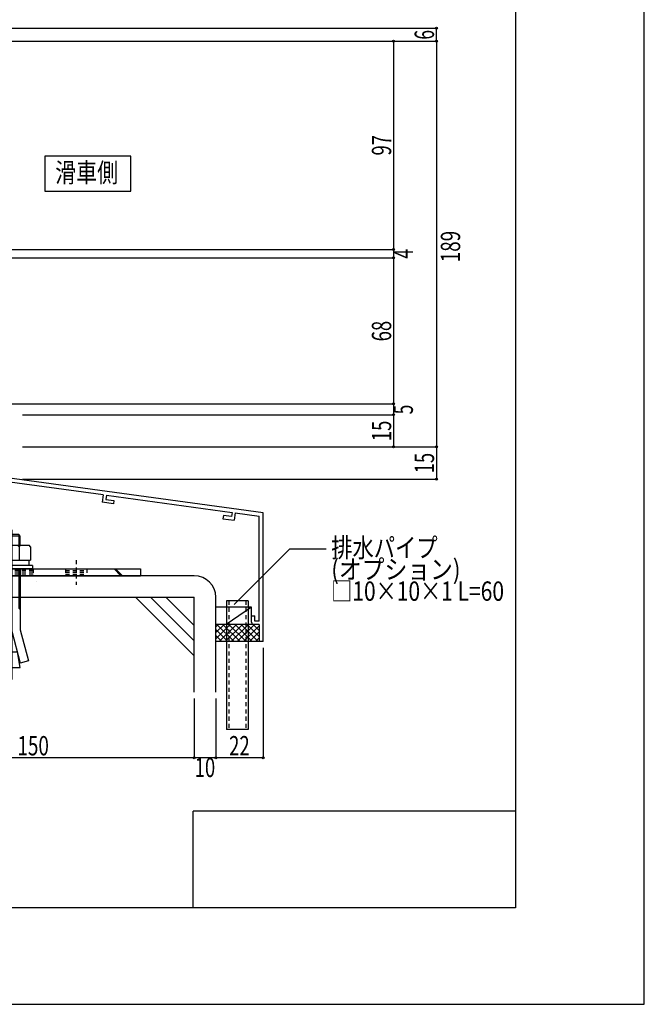
# Model space of a CAD drawing. Extents: x -210 to 210, y -148 to 148.
# Drawn here: x 113 to 210, y -148 to 4 of the extents above; entities that cross this region are included whole.
import ezdxf
from ezdxf.enums import TextEntityAlignment as Align

# ---------------------------------------------------------------- set-up
doc = ezdxf.new("R2010")
doc.units = 0
doc.header["$LTSCALE"] = 10
doc.header["$PDMODE"] = 32
doc.header["$PDSIZE"] = 0.3
doc.linetypes.add('DOT', pattern=[0.1125, 0.0625, -0.05])
for name, color, linetype in [('St', 127, 'CONTINUOUS'), ('その他部品等', 128, 'CONTINUOUS'), ('ボルト／ビス', 64, 'CONTINUOUS'), ('別途部材', 96, 'CONTINUOUS'), ('型材', 32, 'CONTINUOUS'), ('型材断面', 47, 'CONTINUOUS'), ('寸法', 80, 'CONTINUOUS'), ('文字', 79, 'CONTINUOUS'), ('曲げ物', 111, 'CONTINUOUS'), ('通り芯', 15, 'CONTINUOUS')]:
    doc.layers.add(name, color=color, linetype=linetype)
doc.styles.add('TextStyle03', font='MONOTXT', dxfattribs={"height": 1, "bigfont": 'BIGFONT'})

# ---------------------------------------------------------------- blocks, each defined once
blk = doc.blocks.new('*GRP_0155')
at = {"layer": '曲げ物', "linetype": 'CONTINUOUS'}
for p, q in [((145.177975, -85.841287), (145.17795, -105.841287)), ((148.511315, -85.841287), (145.177975, -85.841287)), ((148.511315, -85.841287), (148.511265, -105.841287)), ((148.511265, -105.841287), (145.17795, -105.841287))]:
    blk.add_line(p, q, dxfattribs=at)
at = {"layer": '曲げ物', "linetype": 'DOT'}
for p, q in [((145.511325, -85.841287), (145.511275, -105.841287)), ((148.17799, -85.841287), (148.17794, -105.841287))]:
    blk.add_line(p, q, dxfattribs=at)
blk = doc.blocks.new('*GRP_0001')
at = {"layer": '型材断面', "linetype": 'CONTINUOUS'}
for p, q in [((190, 133.5), (190, -133.5)), ((140, -133.5), (140, -118.5)), ((190, -118.5), (140, -118.5)), ((190, -133.5), (-190, -133.5))]:
    blk.add_line(p, q, dxfattribs=at)
blk = doc.blocks.new('*GRP_0003')
at = {"layer": '型材断面', "color": 47, "linetype": 'CONTINUOUS'}
for p, q in [((107.509527, -68.061875), (107.509527, -62.460563)), ((150.8429, -92.174622), (150.84286, -72.174622)), ((150.8429, -92.174622), (150.2429, -92.174622))]:
    blk.add_line(p, q, dxfattribs=at)
at = {"layer": '型材断面', "linetype": 'CONTINUOUS'}
for p, q in [((107.509527, -62.460563), (108.109527, -62.460563)), ((108.109527, -64.193895), (108.109527, -62.460563)), ((108.009527, -64.293895), (108.109527, -64.193895)), ((108.009527, -64.293895), (108.109527, -64.393895)), ((108.109527, -66.360563), (108.109527, -64.393895)), ((126.049503, -69.406905), (108.009527, -66.952485)), ((108.009527, -66.952485), (108.009527, -67.625295)), ((150.84286, -72.174622), (108.109527, -66.360563)), ((107.509527, -68.061875), (109.260065, -68.300043)), ((109.327472, -67.804605), (108.009527, -67.625295)), ((109.327472, -67.804605), (109.260065, -68.300043)), ((126.049503, -69.406898), (125.89544, -70.563353)), ((126.545125, -69.472923), (126.456905, -70.135135)), ((126.456905, -70.135135), (127.712015, -70.305897)), ((126.54494, -69.47431), (146.03831, -72.12647)), ((127.712015, -70.305897), (127.645988, -70.801523)), ((127.645988, -70.801523), (125.89544, -70.563353)), ((144.691488, -72.616035), (144.6227, -73.111285)), ((144.6227, -73.111285), (146.373248, -73.349455)), ((145.946595, -72.7868), (144.691488, -72.616035)), ((146.038502, -72.12509), (145.946595, -72.7868)), ((146.53375, -72.193875), (146.373248, -73.349455)), ((146.53375, -72.193875), (150.242863, -72.698517)), ((150.242895, -89.007955), (150.242863, -72.698517)), ((149.0762, -88.174622), (149.5762, -88.174622)), ((149.0762, -89.174622), (149.0762, -88.174622)), ((149.5762, -89.007955), (149.5762, -88.174622)), ((150.242867, -89.507955), (149.409535, -89.507955)), ((150.242867, -89.007955), (149.5762, -89.007955)), ((150.242895, -89.507955), (150.2429, -92.174622))]:
    blk.add_line(p, q, dxfattribs=at)
blk.add_arc((149.409536, -89.174623), 0.333333, 180, 270, dxfattribs=at)
blk = doc.blocks.new('*DIM_0100')
at = {"layer": '寸法', "linetype": 'CONTINUOUS'}
for p in [(171.105595, 1.041983), (106.14298, -31.291345)]:
    blk.add_line(p, (171.105595, -31.291345), dxfattribs=at)
at = {"layer": '寸法'}
for p in [(171.105595, 1.041983), (171.105595, -31.291345)]:
    blk.add_point(p, dxfattribs=at)
at = {"layer": '寸法', "linetype": 'CONTINUOUS', "style": 'TextStyle03'}
blk.add_text('97', height=3, rotation=90, dxfattribs=at).set_placement((170.725, -16.71875), (170.725, -13.53125), align=Align.FIT)
blk = doc.blocks.new('*DIM_0101')
at = {"layer": '寸法', "linetype": 'CONTINUOUS'}
for p in [(171.105595, -31.291345), (106.142978, -32.624765)]:
    blk.add_line(p, (171.105595, -32.624765), dxfattribs=at)
at = {"layer": '寸法'}
blk.add_point((171.105595, -32.624765), dxfattribs=at)
at = {"layer": '寸法', "linetype": 'CONTINUOUS', "style": 'TextStyle03'}
blk.add_text('4', height=3, rotation=90, dxfattribs=at).set_placement((174.1, -32.725), (174.1, -31.225), align=Align.FIT)
blk = doc.blocks.new('*DIM_0102')
at = {"layer": '寸法', "linetype": 'CONTINUOUS'}
for p in [(171.105595, -32.624765), (91.50944, -55.292502)]:
    blk.add_line(p, (171.105595, -55.292502), dxfattribs=at)
at = {"layer": '寸法'}
blk.add_point((171.105595, -55.292502), dxfattribs=at)
at = {"layer": '寸法', "linetype": 'CONTINUOUS', "style": 'TextStyle03'}
blk.add_text('68', height=3, rotation=90, dxfattribs=at).set_placement((170.725, -45.56875), (170.725, -42.38125), align=Align.FIT)
blk = doc.blocks.new('*DIM_0103')
at = {"layer": '寸法', "linetype": 'CONTINUOUS'}
for p in [(171.105595, -55.292502), (113.50944, -56.95917)]:
    blk.add_line(p, (171.105595, -56.95917), dxfattribs=at)
at = {"layer": '寸法'}
blk.add_point((171.105595, -56.95917), dxfattribs=at)
at = {"layer": '寸法', "linetype": 'CONTINUOUS', "style": 'TextStyle03'}
blk.add_text('5', height=3, rotation=90, dxfattribs=at).set_placement((174.1, -56.9), (174.1, -55.4), align=Align.FIT)
blk = doc.blocks.new('*DIM_0104')
at = {"layer": '寸法', "linetype": 'CONTINUOUS'}
for p in [(171.105595, -56.95917), (114.50944, -61.959188)]:
    blk.add_line(p, (171.105595, -61.959188), dxfattribs=at)
at = {"layer": '寸法'}
blk.add_point((171.105595, -61.959188), dxfattribs=at)
at = {"layer": '寸法', "linetype": 'CONTINUOUS', "style": 'TextStyle03'}
blk.add_text('15', height=3, rotation=90, dxfattribs=at).set_placement((170.725, -61.06875), (170.725, -57.88125), align=Align.FIT)
blk = doc.blocks.new('*DIM_0105')
at = {"layer": '寸法', "linetype": 'CONTINUOUS'}
for p in [(177.756198, 1.041983), (113.50944, -61.959188)]:
    blk.add_line(p, (177.756198, -61.959188), dxfattribs=at)
at = {"layer": '寸法'}
for p in [(177.756198, 1.041983), (177.756198, -61.959188)]:
    blk.add_point(p, dxfattribs=at)
at = {"layer": '寸法', "linetype": 'CONTINUOUS', "style": 'TextStyle03'}
blk.add_text('189', height=3, rotation=90, dxfattribs=at).set_placement((181.425, -33.2875), (181.425, -28.4125), align=Align.FIT)
blk = doc.blocks.new('*DIM_0106')
at = {"layer": '寸法', "linetype": 'CONTINUOUS'}
for p in [(177.756198, -61.959188), (113.509442, -66.95919)]:
    blk.add_line(p, (177.756198, -66.95919), dxfattribs=at)
at = {"layer": '寸法'}
for p in [(177.756198, -61.959188), (177.756198, -66.95919)]:
    blk.add_point(p, dxfattribs=at)
at = {"layer": '寸法', "linetype": 'CONTINUOUS', "style": 'TextStyle03'}
blk.add_text('15', height=3, rotation=90, dxfattribs=at).set_placement((177.375, -66.06875), (177.375, -62.88125), align=Align.FIT)
blk = doc.blocks.new('*DIM_0107')
at = {"layer": '寸法', "linetype": 'CONTINUOUS'}
for p, q in [((150.8429, -93.174622), (150.8429, -110.214697)), ((143.511307, -101.03302), (143.511307, -110.214697)), ((150.8429, -110.214697), (143.511307, -110.214697))]:
    blk.add_line(p, q, dxfattribs=at)
at = {"layer": '寸法'}
for p in [(143.511307, -110.214697), (150.8429, -110.214697)]:
    blk.add_point(p, dxfattribs=at)
at = {"layer": '寸法', "linetype": 'CONTINUOUS', "style": 'TextStyle03'}
blk.add_text('22', height=3, dxfattribs=at).set_placement((145.58125, -109.85), (148.76875, -109.85), align=Align.FIT)
blk = doc.blocks.new('*DIM_0108')
at = {"layer": '寸法', "linetype": 'CONTINUOUS'}
for p in [(140.177975, -101.03302), (143.511307, -110.214697)]:
    blk.add_line(p, (140.177975, -110.214697), dxfattribs=at)
at = {"layer": '寸法'}
blk.add_point((140.177975, -110.214697), dxfattribs=at)
at = {"layer": '寸法', "linetype": 'CONTINUOUS', "style": 'TextStyle03'}
blk.add_text('10', height=3, dxfattribs=at).set_placement((140.23125, -113.225), (143.41875, -113.225), align=Align.FIT)
blk = doc.blocks.new('*DIM_0109')
at = {"layer": '寸法', "linetype": 'CONTINUOUS'}
for p in [(90.177938, -101.03302), (140.177975, -110.214697)]:
    blk.add_line(p, (90.177938, -110.214697), dxfattribs=at)
at = {"layer": '寸法'}
blk.add_point((90.177938, -110.214697), dxfattribs=at)
at = {"layer": '寸法', "linetype": 'CONTINUOUS', "style": 'TextStyle03'}
blk.add_text('150', height=3, dxfattribs=at).set_placement((112.7375, -109.85), (117.6125, -109.85), align=Align.FIT)
blk = doc.blocks.new('*DIM_0116')
at = {"layer": '寸法', "linetype": 'CONTINUOUS'}
for p, q in [((96.8425, 3.043173), (177.756198, 3.043173)), ((177.756198, 1.04198), (177.756198, 3.043173)), ((94.244607, 1.04198), (177.756198, 1.04198))]:
    blk.add_line(p, q, dxfattribs=at)
at = {"layer": '寸法'}
for p in [(177.756198, 3.043173), (177.756198, 1.04198)]:
    blk.add_point(p, dxfattribs=at)
at = {"layer": '寸法', "linetype": 'CONTINUOUS', "style": 'TextStyle03'}
blk.add_text('6', height=3, rotation=90, dxfattribs=at).set_placement((177.375, 1.275), (177.375, 2.775), align=Align.FIT)
blk = doc.blocks.new('*GRP_0156')
at = {"layer": '寸法', "linetype": 'CONTINUOUS'}
blk.add_lwpolyline([(146.372608, -86.449435), (155.02112, -77.800925), (160.62375, -77.800925)], dxfattribs=at)
blk = doc.blocks.new('*GRP_0154')
at = {"layer": 'ボルト／ビス', "color": 64, "linetype": 'CONTINUOUS'}
for p, q in [((111.844643, -74.82534), (111.844643, -98.07224)), ((110.747057, -75.55913), (110.511283, -75.794805)), ((113.177967, -75.794805), (110.511283, -75.794805)), ((110.511283, -77.225723), (110.511283, -75.794805)), ((110.747057, -75.55913), (110.747057, -77.225723)), ((112.942282, -75.55913), (110.747057, -75.55913)), ((112.942282, -75.55913), (112.942282, -77.225723)), ((113.177967, -75.794805), (112.942282, -75.55913)), ((113.177967, -77.225723), (113.177967, -75.794805)), ((108.91135, -77.461565), (109.147025, -77.225723)), ((108.91135, -77.461565), (108.91135, -79.559047)), ((109.147025, -77.225723), (114.542258, -77.225723)), ((110.678025, -77.461565), (110.44235, -77.225723)), ((110.678025, -77.461565), (110.9137, -77.225723)), ((110.678025, -77.461565), (110.9137, -77.225723)), ((110.678025, -77.461565), (110.678025, -79.559047)), ((112.991108, -77.461565), (112.755432, -77.225723)), ((112.991108, -77.461565), (113.226783, -77.225723)), ((112.991108, -77.461565), (112.991108, -79.559047)), ((114.777932, -77.461565), (114.542258, -77.225723)), ((114.777932, -77.461565), (114.777932, -79.559047)), ((115.0947, -80.392422), (108.594643, -80.392422)), ((108.594643, -80.392422), (108.594643, -80.892515)), ((115.0947, -80.892515), (108.594643, -80.892515)), ((108.91135, -79.559047), (114.777932, -79.559047)), ((109.178008, -79.559047), (109.178008, -80.392422)), ((110.511283, -80.892515), (110.511283, -90.358865)), ((110.747057, -80.892515), (110.747057, -86.99009)), ((112.942282, -80.892515), (112.942282, -86.99009)), ((113.177967, -80.892515), (113.177967, -90.358865)), ((114.511375, -79.559047), (114.511375, -80.392422)), ((115.0947, -80.392422), (115.0947, -80.892515)), ((110.511283, -87.225765), (110.747057, -86.99009)), ((113.177967, -87.225765), (112.942282, -86.99009)), ((110.511283, -90.358865), (109.217217, -95.18853)), ((111.844643, -90.578355), (110.516093, -95.53658)), ((111.844643, -90.578355), (113.173282, -95.53658)), ((113.177967, -90.358865), (114.472068, -95.18853)), ((110.511283, -96.225715), (110.941282, -93.787015)), ((110.941282, -93.787015), (112.748, -93.787015)), ((113.177967, -96.225715), (112.748, -93.787015)), ((109.217217, -95.18853), (110.516093, -95.53658)), ((110.511283, -96.225715), (113.177967, -96.225715)), ((114.472068, -95.18853), (113.173282, -95.53658))]:
    blk.add_line(p, q, dxfattribs=at)
blk = doc.blocks.new('*GRP_0160')
at = {"layer": 'St', "linetype": 'CONTINUOUS'}
for p, q in [((99.577978, -68.625847), (98.51131, -68.625847)), ((99.577978, -70.30737), (98.51131, -69.2407)), ((99.577978, -70.543075), (98.51131, -69.476405)), ((106.642987, -81.959183), (105.576323, -80.892515)), ((106.878693, -81.959183), (105.812027, -80.892515)), ((127.72518, -80.892515), (128.791845, -81.959183)), ((127.960885, -80.892515), (129.02755, -81.959183)), ((131.844643, -80.892515), (131.844643, -81.959183))]:
    blk.add_line(p, q, dxfattribs=at)
at = {"layer": 'St', "color": 127, "linetype": 'CONTINUOUS'}
for p, q in [((98.51131, -80.892515), (98.51131, -68.625847)), ((99.577978, -80.892515), (99.577978, -68.625847)), ((99.577978, -80.892515), (131.844643, -80.892515)), ((99.577978, -81.959183), (131.844643, -81.959183))]:
    blk.add_line(p, q, dxfattribs=at)
at = {"layer": 'St', "linetype": 'DOT'}
for p, q in [((98.51131, -70.292512), (99.577978, -70.292512)), ((99.577978, -72.625847), (98.51131, -72.625847)), ((96.895602, -73.625847), (101.11185, -73.625847)), ((99.577978, -74.625847), (98.51131, -74.625847)), ((98.51131, -80.892515), (99.577978, -80.892515)), ((108.51131, -80.892515), (108.51131, -81.959183)), ((111.844643, -79.53787), (111.844643, -83.36407)), ((115.177975, -80.892515), (115.177975, -81.959183)), ((120.177975, -80.892515), (120.177975, -81.959183)), ((121.844643, -79.53787), (121.844643, -83.36407)), ((123.51131, -80.892515), (123.51131, -81.959183)), ((120.177975, -81.159183), (123.51131, -81.159183)), ((120.177975, -81.425847), (123.51131, -81.425847)), ((120.177975, -81.692515), (123.51131, -81.692515))]:
    blk.add_line(p, q, dxfattribs=at)
at = {"layer": 'St', "color": 127, "linetype": 'DOT'}
for p, q in [((98.777978, -80.892515), (98.777978, -70.292512)), ((99.044645, -80.892515), (99.044645, -70.292512)), ((99.31131, -80.892515), (99.31131, -70.292512)), ((115.177975, -81.159183), (108.51131, -81.159183)), ((115.177975, -81.425847), (108.51131, -81.425847)), ((115.177975, -81.692515), (108.51131, -81.692515)), ((115.766375, -82.82431), (115.766375, -82.824308))]:
    blk.add_line(p, q, dxfattribs=at)
at = {"layer": 'St', "color": 127, "linetype": 'CONTINUOUS'}
blk.add_arc((99.577982, -80.892515), 1.066667, 180, 270, dxfattribs=at)
blk = doc.blocks.new('*HAT_0039')
at = {"layer": 'その他部品等'}
for p, q in [((145.75, -89.525), (143.525, -91.75)), ((144.8, -89.525), (143.525, -90.8)), ((143.875, -89.525), (143.525, -89.875)), ((146.35, -92.175), (143.675, -89.525)), ((146.7, -89.525), (144.025, -92.175)), ((147.275, -92.175), (144.6, -89.525)), ((147.65, -89.525), (144.975, -92.175)), ((148.225, -92.175), (145.55, -89.525)), ((148.575, -89.525), (145.9, -92.175)), ((149.15, -92.175), (146.5, -89.525)), ((149.525, -89.525), (146.85, -92.175)), ((150.1, -92.175), (147.45, -89.525)), ((150.25, -89.725), (147.8, -92.175)), ((150.25, -91.375), (148.375, -89.525)), ((150.25, -90.45), (149.325, -89.525)), ((145.4, -92.175), (143.525, -90.3)), ((144.45, -92.175), (143.525, -91.25)), ((150.25, -90.675), (148.725, -92.175)), ((150.25, -91.6), (149.675, -92.175))]:
    blk.add_line(p, q, dxfattribs=at)

msp = doc.modelspace()

# ---------------------------------------------------------------- linework, layer by layer
at = {"layer": 'その他部品等', "linetype": 'CONTINUOUS'}
for p, q in [((149.0762, -86.841287), (143.511307, -86.841287)), ((149.0762, -86.841287), (145.111307, -89.507955)), ((149.0762, -88.174622), (149.0762, -86.841287)), ((150.2429, -89.507955), (143.511307, -89.507955)), ((150.2429, -92.174622), (143.511307, -92.174622))]:
    msp.add_line(p, q, dxfattribs=at)
at = {"layer": '型材断面', "linetype": 'CONTINUOUS'}
for p, q in [((130.310947, -22.260927), (130.310947, -16.840178)), ((140.177975, -81.95915), (90.177938, -81.95915)), ((90.177938, -85.292483), (140.177975, -85.292483)), ((140.167215, -94.421468), (131.03823, -85.292483)), ((140.167215, -92.064445), (133.395253, -85.292483)), ((140.167215, -89.707423), (135.752275, -85.292483))]:
    msp.add_line(p, q, dxfattribs=at)
at = {"layer": '型材断面', "color": 47, "linetype": 'CONTINUOUS'}
for p, q in [((140.177975, -100.03302), (140.177975, -85.292483)), ((143.511307, -100.03302), (143.511307, -85.292483))]:
    msp.add_line(p, q, dxfattribs=at)
at = {"layer": '型材断面', "linetype": 'CONTINUOUS'}
msp.add_lwpolyline([(130.310947, -16.840178), (117.005745, -16.840178), (117.005745, -22.260927), (130.310947, -22.260927)], dxfattribs=at)
msp.add_arc((140.177974, -85.292483), 3.333333, 0, 90, dxfattribs=at)
at = {"layer": '通り芯', "linetype": 'CONTINUOUS'}
msp.add_lwpolyline([(-210, -148.5), (210, -148.5), (210, 148.5), (-210, 148.5)], close=True, dxfattribs=at)

# ---------------------------------------------------------------- block references
at = {"layer": 'St', "linetype": 'DOT'}
msp.add_blockref('*GRP_0160', (0, 0), dxfattribs=at)
at = {"layer": 'その他部品等'}
msp.add_blockref('*HAT_0039', (0, 0), dxfattribs=at)
at = {"layer": '別途部材', "linetype": 'CONTINUOUS'}
msp.add_blockref('*GRP_0154', (0, 0), dxfattribs=at)
at = {"layer": '型材', "linetype": 'DOT'}
msp.add_blockref('*GRP_0155', (0, 0), dxfattribs=at)
at = {"layer": '型材断面', "linetype": 'CONTINUOUS'}
for name in ['*GRP_0001', '*GRP_0003']:
    msp.add_blockref(name, (0, 0), dxfattribs=at)
at = {"layer": '寸法', "linetype": 'CONTINUOUS'}
for name in ['*DIM_0116', '*DIM_0100', '*DIM_0105', '*DIM_0101', '*DIM_0102', '*DIM_0103', '*DIM_0104', '*DIM_0106', '*GRP_0156', '*DIM_0107', '*DIM_0109', '*DIM_0108']:
    msp.add_blockref(name, (0, 0), dxfattribs=at)

# ---------------------------------------------------------------- texts
at = {"layer": '文字', "linetype": 'CONTINUOUS', "style": 'TextStyle03'}
for s, p, p2 in [('滑車側', (118.6, -20.875), (128.35, -20.875)), ('排水パイプ', (161.425, -79.1), (177.925, -79.1)), ('(オプション)', (161.425, -82.475), (181.4875, -82.475)), ('□10×10×1 L=60', (161.425, -85.85), (188.2375, -85.85))]:
    msp.add_text(s, height=3, dxfattribs=at).set_placement(p, p2, align=Align.FIT)

doc.saveas('drawing.dxf')
